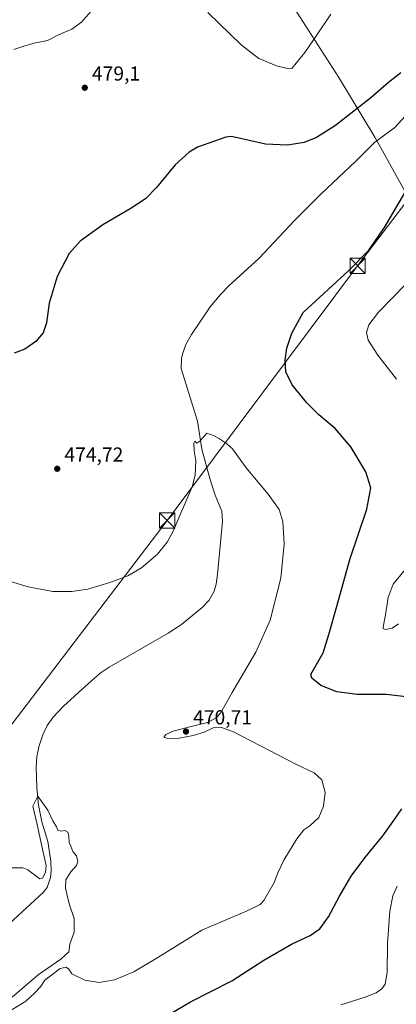
# Model space of a CAD drawing. Units: metres. Extents: x 580213 to 583654, y 4724266 to 4726624.
# Drawn here: x 583119 to 583305, y 4725292 to 4725778 of the extents above; entities that cross this region are included whole.
import ezdxf

# ---------------------------------------------------------------- set-up
doc = ezdxf.new("R2010")
doc.units = ezdxf.units.M
doc.header["$MEASUREMENT"] = 0
for name, color, linetype, lineweight in [('Corriente natural lineal', 142, 'Continuous', 13), ('Curva de nivel maestra', 30, 'Continuous', 30), ('Curva de nivel normal', 30, 'Continuous', 0), ('Entidad de ámbito territorial', 7, 'Continuous', 0), ('Entidad de ámbito territorial CxS', 92, 'Continuous', 0), ('Piscina', 4, 'Continuous', 0), ('Punto de cota en terreno', 7, 'Continuous', 0), ('Rótulo de punto de cota en terreno', 7, 'Continuous', 0), ('Tendido', 6, 'Continuous', 0), ('Torre de tendido puntual', 7, 'Continuous', 0)]:
    doc.layers.add(name, color=color, linetype=linetype, lineweight=lineweight)
doc.styles.add('Style-Arial', font='txt')

# ---------------------------------------------------------------- blocks, each defined once
blk = doc.blocks.new('5PATER')
at = {"layer": 'Punto de cota en terreno', "linetype": 'Continuous', "lineweight": 0}
h = blk.add_hatch(color=51, dxfattribs=at)
edge = h.paths.add_edge_path()
edge.add_ellipse((0, 0), major_axis=(-0.1095731443231308, -0.1110710700762829), ratio=0.9994222409660322, start_angle=0, end_angle=360)
blk = doc.blocks.new('5TTEND')
at = {"layer": 'Piscina', "color": 7, "linetype": 'Continuous', "lineweight": 0}
for p, q in [((-0.375, 0.3754), (0.375, -0.3746)), ((0.3720000000000001, 0.3784000000000001), (-0.3720000000000001, -0.3776))]:
    blk.add_line(p, q, dxfattribs=at)
at = {"layer": 'Piscina', "color": 7, "linetype": 'Continuous', "lineweight": 0, "flags": 128}
blk.add_lwpolyline([(-0.375, -0.3746), (0.375, -0.3746), (0.375, 0.3754), (-0.375, 0.3754), (-0.3720000000000001, -0.3776)], dxfattribs=at)

msp = doc.modelspace()

# ---------------------------------------------------------------- linework, layer by layer
at = {"layer": 'Corriente natural lineal', "color": 142, "linetype": 'Continuous', "lineweight": 13}
msp.add_polyline3d([(583313.1101000002, 4725734.3301, 474.3491999999969), (583304.3201000001, 4725724.780099999, 473.9768999999943), (583294.4801000003, 4725717.550100001, 473.5938000000024), (583285.2500999998, 4725708.290100001, 473.4060000000027), (583267.8101000004, 4725691.860099999, 472.8693000000058), (583254.9401000004, 4725679.020099999, 472.6604999999981), (583237.0701000001, 4725660.0701, 472.2142000000022), (583222.2901, 4725646.600099999, 471.7657999999938), (583218.2701000003, 4725642.5101, 471.6426999999967), (583212.9700999996, 4725636.2501, 471.4958000000043), (583203.8601000002, 4725622.5101, 471.3521999999939), (583201.0601000004, 4725617.640100001, 471.3129999999946), (583199.3601000002, 4725612.9301, 471.2406999999948), (583198.9401000004, 4725610.780099999, 471.1453000000038), (583198.7801000001, 4725605.7601, 470.9714999999997), (583206.8101000004, 4725579.8301, 470.2805999999982), (583208.9801000003, 4725565.870100001, 470.0350999999937), (583212.9101, 4725551.4001, 469.6076999999932), (583215.4600999998, 4725543.220100001, 469.4110999999976), (583218.7401000002, 4725535.2401, 469.0329999999958), (583219.1801000005, 4725530.2501, 469.251900000003), (583216.7001, 4725504.200099999, 468.335699999996), (583216.0500999996, 4725499.2601, 468.3003999999929), (583215.0301000001, 4725495.7401, 468.1772000000056), (583212.5401, 4725491.370100001, 468.107999999993), (583209.0900999998, 4725487.690099999, 468.1782999999996), (583198.8201000001, 4725479.350099999, 468.0350999999937), (583192.2200999996, 4725474.9901, 467.9763999999996), (583163.1601, 4725458.3101, 467.2470999999932), (583158.7301000003, 4725455.2501, 467.1762000000017), (583149.6700999998, 4725447.440099999, 467.2010000000009), (583140.2901, 4725438.780099999, 466.7796999999992), (583135.3901000004, 4725433.530099999, 466.8876000000019), (583132.4801000003, 4725429.4101, 466.8500000000058), (583130.3000999996, 4725424.890100001, 466.7626000000019), (583128.3901000004, 4725418.9001, 466.7826999999961), (583127.4101, 4725413.960100001, 466.6540999999997), (583127.0301000001, 4725408.840100001, 466.5693000000028), (583127.2600999996, 4725398.850099999, 466.7326999999932), (583128.2301000003, 4725390.050100001, 466.6135999999969), (583129.7600999996, 4725381.780099999, 467.0886000000028), (583132.7701000003, 4725372.050100001, 465.9986999999965), (583134.3101000004, 4725362.450099999, 465.7514999999985), (583134.4700999996, 4725357.460100001, 465.4480999999942), (583134.1001000004, 4725354.300100001, 465.4511999999959), (583132.4401000004, 4725349.4801, 465.0875999999989), (583130.5301000001, 4725346.9801, 464.659799999994), (583107.3800999997, 4725325.880100001, 463.0053999999946)], dxfattribs=at)
at = {"layer": 'Curva de nivel maestra', "color": 30, "linetype": 'Continuous', "lineweight": 30, "elevation": 475, "flags": 128}
for points in [[(583307.3499999996, 4725751.800100001), (583301.1799999997, 4725747.0701), (583292.5199999996, 4725739.4001), (583275.0199999996, 4725725.7501), (583265.6100000005, 4725719.8101), (583259.4500000002, 4725717.4801), (583251.3399999999, 4725716.0601), (583240.4800000004, 4725716.5801), (583227.9600000001, 4725719.420100001), (583223.4699999997, 4725720.390100001), (583220.75, 4725720.020099999), (583206.7699999996, 4725715.040100001), (583202.5999999996, 4725712.590100001), (583195.6799999997, 4725706.4301), (583186.4299999997, 4725695.2301), (583180.9900000002, 4725689.600099999), (583173.5599999996, 4725684.670100001), (583159.9900000002, 4725676.6801), (583148.7999999998, 4725668.610099999), (583143.3899999997, 4725662.5701), (583137.4000000004, 4725651.1801), (583133.4800000004, 4725638.0701), (583132.1100000005, 4725628.4001), (583130.4199999999, 4725623.350099999), (583126.9100000003, 4725619.1501), (583121.3499999996, 4725615.280099999), (583116.1399999997, 4725613.3301)], [(583309.9900000002, 4725443.5101), (583300.0700000003, 4725444.780099999), (583285.7300000004, 4725444.770099999), (583275.6200000001, 4725445.9901), (583267.7800000003, 4725449.2601), (583263.3600000005, 4725452.850099999), (583262.8700000001, 4725454.5601), (583263.6699999999, 4725456.1501), (583268.9199999999, 4725465.290100001), (583271.7800000003, 4725474.450099999), (583275.7999999998, 4725488.850099999), (583282.1699999999, 4725511.4101), (583290.4299999997, 4725536.270099999), (583292.4299999997, 4725546.8201), (583290.0099999999, 4725554.780099999), (583282.5899999999, 4725567.120100001), (583274.9299999997, 4725576.090100001), (583266.8099999996, 4725582.9101), (583260.8499999996, 4725588.790100001), (583253.6399999997, 4725597.690099999), (583250.4800000004, 4725604.200099999), (583250.0700000003, 4725609.9001), (583250.9900000002, 4725615.8101), (583253.3499999996, 4725623.1601), (583259.0700000003, 4725633.4001), (583281.6500000004, 4725654.120100001), (583291.5800000001, 4725664.200099999), (583299.29, 4725675.4301), (583311.0099999999, 4725695.4001)], [(583191.3499999996, 4725285.860099999), (583203.3499999996, 4725292.950099999), (583223.6799999997, 4725303.340100001), (583239.5, 4725313.550100001), (583253.2800000003, 4725321.4901), (583262.5, 4725325.770099999), (583267.3499999996, 4725329.0601), (583271.5999999996, 4725334.8301), (583276.9500000002, 4725345.110099999), (583282.8200000003, 4725355.0601), (583289.4699999997, 4725364.130100001), (583298.4600000001, 4725375.0001), (583304.2599999999, 4725383.020099999), (583307.7599999999, 4725388.280099999)]]:
    msp.add_lwpolyline(points, dxfattribs=at)
at = {"layer": 'Curva de nivel normal', "color": 30, "linetype": 'Continuous', "lineweight": 0, "flags": 128}
for points, elevation in [([(583154.0199999996, 4725782.050100001), (583149.3499999996, 4725776.840100001), (583144.6799999997, 4725773.450099999), (583138.0199999996, 4725770.530099999), (583132.6799999997, 4725767.800100001), (583126.0199999996, 4725766.4801), (583121.3499999996, 4725765.1501), (583116.0199999996, 4725763.4101)], 480), ([(583272.7000000002, 4725780.790100001), (583265.5999999996, 4725770.190099999), (583259.7800000003, 4725761.950099999), (583253.4500000002, 4725753.920100001), (583250.6799999997, 4725754.1801), (583245.9000000004, 4725755.3101), (583237.1600000003, 4725758.8301), (583228.3799999999, 4725765.6801), (583211.9400000004, 4725781.600099999)], 480), ([(583305.2000000002, 4725600.5801), (583295.9299999997, 4725612.3201), (583291.1600000003, 4725619.7601), (583290.3099999996, 4725623.590100001), (583291.5300000003, 4725627.4001), (583296.2999999998, 4725633.600099999), (583309.6600000003, 4725647.210100001)], 480), ([(583113.3799999999, 4725288.020099999), (583121.8899999997, 4725293.200099999), (583126.1399999997, 4725297.210100001), (583129.1299999999, 4725300.280099999), (583131.3499999996, 4725303.620100001), (583134.0199999996, 4725305.790100001), (583138.8600000005, 4725309.390100001), (583141.8799999999, 4725310.0801), (583143.1500000004, 4725309.110099999), (583144.6799999997, 4725306.6801), (583151.1399999997, 4725303.610099999), (583158.1900000004, 4725302.520099999), (583165.8099999996, 4725303.850099999), (583175.2800000003, 4725307.770099999), (583187.2400000002, 4725314.800100001), (583208.9699999997, 4725328.2601), (583231.2599999999, 4725337.8101), (583237.7300000004, 4725341.030099999), (583239.5599999996, 4725343.0001), (583244.7699999996, 4725351.860099999), (583246.5099999999, 4725356.610099999), (583249.5199999996, 4725362.860099999), (583255.9199999999, 4725373.5101), (583259.3700000001, 4725377.880100001), (583262.3899999997, 4725379.9301), (583266.75, 4725384.050100001), (583269.0700000003, 4725389.640100001), (583269.8399999999, 4725396.4001), (583268.2599999999, 4725402.600099999), (583264.4400000004, 4725405.970100001), (583255.3200000003, 4725410.360099999), (583224.6200000001, 4725426.340100001), (583218.5700000003, 4725428.440099999), (583214.5899999999, 4725428.3301), (583210.0999999996, 4725426.1501), (583204.7100000001, 4725424.4101), (583197.6500000004, 4725423.2501), (583192.1900000004, 4725422.970100001), (583190.1799999997, 4725423.670100001), (583191.0599999996, 4725424.9001), (583194.8200000003, 4725426.610099999), (583202.3399999999, 4725428.610099999), (583211.6900000004, 4725430.890100001), (583215.9400000004, 4725433.2601), (583218.1699999999, 4725435.550100001), (583223.8799999999, 4725445.780099999), (583235.6799999997, 4725465.620100001), (583242.75, 4725481.450099999), (583247.9199999999, 4725502.170100001), (583249.6600000003, 4725519.170100001), (583249.04, 4725530.2301), (583247.2300000004, 4725536.130100001), (583241.7599999999, 4725543.7401), (583230.7800000003, 4725556.640100001), (583224.1399999997, 4725566.0101), (583221.04, 4725568.7501), (583217.6799999997, 4725570.9801), (583215.0199999996, 4725572.460100001), (583211.3499999996, 4725573.8201), (583207.8600000005, 4725569.850099999), (583206.3799999999, 4725568.840100001), (583205.4600000001, 4725569.950099999), (583205.04, 4725568.840100001), (583205.1399999997, 4725565.120100001), (583205.9000000004, 4725560.1601), (583205.5899999999, 4725553.120100001), (583204.1600000003, 4725547.390100001), (583194.6600000003, 4725525.0101), (583191.7999999998, 4725520.030099999), (583186.9299999997, 4725514.0701), (583179.0999999996, 4725507.350099999), (583172.3099999996, 4725503.4101), (583163.4900000002, 4725500.120100001), (583152.4900000002, 4725496.840100001), (583144.6699999999, 4725495.540100001), (583135.25, 4725495.620100001), (583123.0999999996, 4725497.9101), (583105.3700000001, 4725503.170100001)], 470), ([(583306.2400000002, 4725479.5701), (583302.9900000002, 4725477.4901), (583299.7599999999, 4725476.780099999), (583298.5999999996, 4725477.360099999), (583298.5300000003, 4725478.2401), (583299.8099999996, 4725484.0601), (583301.0099999999, 4725492.690099999), (583303.5599999996, 4725499.2401), (583308.8399999999, 4725505.690099999)], 480), ([(583115.1399999997, 4725295.200099999), (583128.0099999999, 4725306.290100001), (583139.2000000002, 4725313.9801), (583143.2300000004, 4725317.5601), (583143.6900000004, 4725321.4801), (583145.7400000002, 4725327.3301), (583145.8300000001, 4725334.120100001), (583143.25, 4725341.390100001), (583141.4600000001, 4725349.020099999), (583141.5899999999, 4725353.2401), (583144.0700000003, 4725357.200099999), (583146.8700000001, 4725360.190099999), (583147.6799999997, 4725362.2401), (583147, 4725365.040100001), (583145.1200000001, 4725367.1601), (583144.1399999997, 4725369.850099999), (583143.25, 4725371.620100001), (583143.2000000002, 4725374.9001), (583142.6600000003, 4725376.780099999), (583141.2599999999, 4725377.5701), (583139.3499999996, 4725377.280099999), (583137.6799999997, 4725377.6801), (583137.0199999996, 4725379.390100001), (583135.2199999997, 4725382.2601), (583132.8300000001, 4725387.630100001), (583127.7451, 4725394.450200001), (583125.3383999999, 4725389.652000001), (583127.4550999999, 4725380.5503), (583129.7834000001, 4725369.755200001), (583131.9800000004, 4725360.220100001), (583131.5899999999, 4725356.770099999), (583130.0999999996, 4725354.040100001), (583128.8099999996, 4725353.720100001), (583122.9500000002, 4725358.1601), (583120.4299999997, 4725359.0801), (583114.7599999999, 4725359.0801)], 465), ([(583277.6799999997, 4725291.520099999), (583289.6799999997, 4725295.2301), (583295.1299999999, 4725297.440099999), (583297.8700000001, 4725299.390100001), (583299.6200000001, 4725301.720100001), (583300.6299999999, 4725307.390100001), (583300.79, 4725321.8101), (583301.8600000005, 4725337.7401), (583303.3499999996, 4725345.2401), (583305.5899999999, 4725350.120100001)], 480)]:
    msp.add_lwpolyline(points, dxfattribs=dict(at, elevation=elevation))
at = {"layer": 'Entidad de ámbito territorial', "color": 7, "linetype": 'Continuous', "lineweight": 0, "flags": 128}
msp.add_lwpolyline([(583511.7150000009, 4725287.574999998), (583509.2610000016, 4725294.811000001), (583501.3370000005, 4725314.816000002), (583485.8859999999, 4725353.051000004), (583480.2620000012, 4725366.315000001), (583479.344, 4725368.481000002), (583474.9900000008, 4725378.749000001), (583472.5250000014, 4725384.572000001), (583471.8590000005, 4725385.913000001), (583470.3260000009, 4725389), (583452.0690000004, 4725427.973000002), (583428.5310000014, 4725475.032000001), (583410.6890000004, 4725509.817), (583369.4440000006, 4725590.774000002), (583360.430000001, 4725606.306999999), (583346.26, 4725630.724999998), (583337.3120000003, 4725646.145000001), (583327.4370000013, 4725662.631), (583326.8640000004, 4725663.588000001), (583315.1280000008, 4725682.925999999), (583296.5980000012, 4725716.269999999), (583294.4689999998, 4725720.101000001), (583276.6710000009, 4725749.551000002), (583247.0300000013, 4725795.795999999)], dxfattribs=at)
msp.add_lwpolyline([(583511.7150000009, 4725287.574999998), (583509.2610000016, 4725294.811000001), (583501.3370000005, 4725314.816000002), (583485.8859999999, 4725353.051000004), (583480.2620000012, 4725366.315000001), (583479.344, 4725368.481000002), (583474.9900000008, 4725378.749000001), (583472.5250000014, 4725384.572000001), (583471.8590000005, 4725385.913000001), (583470.3260000009, 4725389), (583452.0690000004, 4725427.973000002), (583428.5310000014, 4725475.032000001), (583410.6890000004, 4725509.817), (583369.4440000006, 4725590.774000002), (583360.430000001, 4725606.306999999), (583346.26, 4725630.724999998), (583337.3120000003, 4725646.145000001), (583327.4370000013, 4725662.631), (583326.8640000004, 4725663.588000001), (583315.1280000008, 4725682.925999999), (583296.5980000012, 4725716.269999999), (583294.4689999998, 4725720.101000001), (583276.6710000009, 4725749.551000002), (583247.0300000013, 4725795.795999999)], dxfattribs=at)
at = {"layer": 'Entidad de ámbito territorial CxS', "color": 92, "linetype": 'Continuous', "lineweight": 0, "flags": 128}
for points in [[(583247.0300000008, 4725795.796), (583276.6710000003, 4725749.551000001), (583294.4689999992, 4725720.101), (583296.5980000006, 4725716.27), (583315.1280000003, 4725682.926), (583326.8639999998, 4725663.588), (583327.4370000006, 4725662.630999999), (583337.3119999996, 4725646.145), (583346.2599999994, 4725630.724999999), (583360.4300000004, 4725606.306999999), (583369.444, 4725590.774000001), (583410.6889999998, 4725509.817), (583428.5310000008, 4725475.031999999), (583452.0689999998, 4725427.973), (583470.3260000002, 4725388.999999999), (583471.8589999999, 4725385.913000001), (583472.525000001, 4725384.572000001), (583474.9900000002, 4725378.749), (583479.3439999995, 4725368.481000002), (583480.2620000006, 4725366.315000001), (583485.8859999994, 4725353.051000002), (583501.3369999999, 4725314.816000001), (583509.261000001, 4725294.811000001), (583511.7150000003, 4725287.574999999)], [(583511.7150000003, 4725287.574999999), (583509.261000001, 4725294.811000001), (583501.3369999999, 4725314.816000001), (583485.8859999994, 4725353.051000002), (583480.2620000006, 4725366.315000001), (583479.3439999995, 4725368.481000002), (583474.9900000002, 4725378.749), (583472.525000001, 4725384.572000001), (583471.8589999999, 4725385.913000001), (583470.3260000002, 4725388.999999999), (583452.0689999998, 4725427.973), (583428.5310000008, 4725475.031999999), (583410.6889999998, 4725509.817), (583369.444, 4725590.774000001), (583360.4300000004, 4725606.306999999), (583346.2599999994, 4725630.724999999), (583337.3119999996, 4725646.145), (583327.4370000006, 4725662.630999999), (583326.8639999998, 4725663.588), (583315.1280000003, 4725682.926), (583296.5980000006, 4725716.27), (583294.4689999992, 4725720.101), (583276.6710000003, 4725749.551000001), (583247.0300000008, 4725795.796)]]:
    msp.add_lwpolyline(points, dxfattribs=at)
at = {"layer": 'Tendido', "color": 6, "linetype": 'Continuous', "lineweight": 0}
msp.add_polyline3d([(582590.2300000004, 4724570.810000001, 439.9890000000014), (582623.7300000004, 4724661.560000001, 450.8638999999966), (582674.4824000001, 4724794.138599999, 470.8984000000055), (582755.0668000003, 4724924.582699999, 468.4811000000045), (582862.2231999999, 4725094.9747, 460.5607000000019), (582922.3058000002, 4725174.879100001, 466.7584000000061), (583002.6885000002, 4725281.0233, 466.1453000000038), (583084.3672000002, 4725390.0021, 471.8478999999934), (583191.7622999996, 4725530.6435, 471.0694999999978), (583285.9648000002, 4725656.5145, 475.9266999999964), (583393.8267999999, 4725798.127400001, 478.0709999999963), (583485.2001999998, 4725919.911, 484.5960999999952), (583536.1750999996, 4725986.844500001, 494.7449000000051), (583597.7561999997, 4726069.117000001, 496.9621999999945), (583632.5977999996, 4726115.2996, 491.3919000000024)], dxfattribs=at)

# ---------------------------------------------------------------- block references
at = {"layer": 'Punto de cota en terreno', "color": 7, "linetype": 'Continuous', "lineweight": 0, "xscale": 10, "yscale": 10, "zscale": 10}
for p in [(583151.0499999998, 4725744.460000001, 479.1000000000058), (583137.4199999999, 4725556.24, 474.7200000000012), (583201.0700000003, 4725426.449999999, 470.7100000000065)]:
    msp.add_blockref('5PATER', p, dxfattribs=at)
at = {"layer": 'Torre de tendido puntual', "color": 7, "linetype": 'Continuous', "lineweight": 0, "xscale": 10, "yscale": 10, "zscale": 10}
for p in [(583285.9648000002, 4725656.5145, 475.9266999999964), (583191.7622999996, 4725530.6435, 471.0694999999978)]:
    msp.add_blockref('5TTEND', p, dxfattribs=at)

# ---------------------------------------------------------------- texts
at = {"layer": 'Rótulo de punto de cota en terreno', "color": 7, "linetype": 'Continuous', "lineweight": 0, "style": 'Style-Arial'}
for s, p in [('479,1', (583154.5778000001, 4725747.9878)), ('474,72', (583140.9478000002, 4725559.7678)), ('470,71', (583204.5977999996, 4725429.977800001))]:
    msp.add_text(s, height=7.000000000000002, dxfattribs=at).set_placement(p)

doc.saveas('drawing.dxf')
